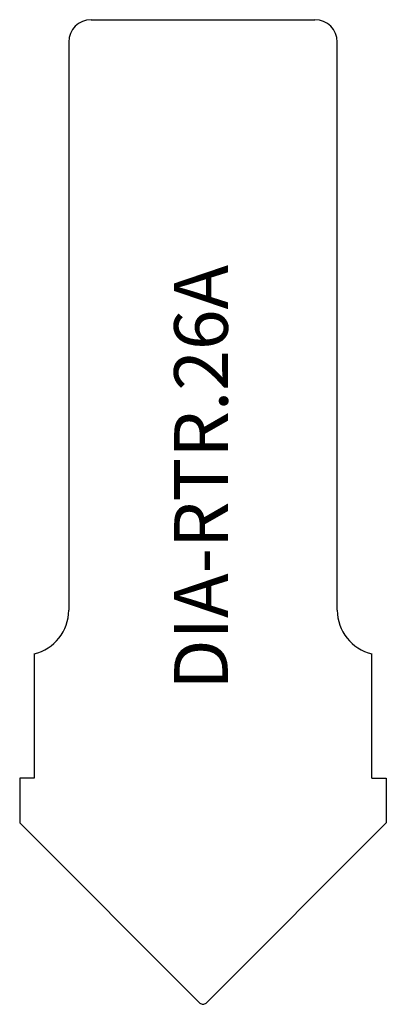
# Model space of a CAD drawing. Units: inches. Extents: x 5.23 to 6.26, y 3.38 to 6.13.
import ezdxf

# ---------------------------------------------------------------- set-up
doc = ezdxf.new("R2010")
doc.units = ezdxf.units.IN
doc.header["$MEASUREMENT"] = 0
doc.layers.add('Default', color=7, linetype='Continuous')

msp = doc.modelspace()

# ---------------------------------------------------------------- linework, layer by layer
at = {"layer": 'Default', "color": 7}
for p, q in [((5.431, 6.1346), (6.056, 6.1346)), ((5.3685, 6.0721), (5.3685, 4.4847)), ((6.1185, 4.4847), (6.1185, 6.0721)), ((5.2717, 4.3629), (5.2717, 4.0158)), ((6.2153, 4.0158), (6.2153, 4.3629)), ((5.2317, 4.0158), (5.2317, 3.8905)), ((5.2717, 4.0158), (5.2317, 4.0158)), ((5.2317, 4.0158), (5.2317, 3.8905)), ((6.2153, 4.0158), (6.2553, 4.0158)), ((6.2553, 4.0158), (6.2553, 3.8905)), ((5.735, 3.3872), (5.2317, 3.8905)), ((5.752, 3.3872), (6.2553, 3.8905))]:
    msp.add_line(p, q, dxfattribs=at)
for centre, radius, start, end in [((5.431, 6.0721), 0.0625, 90, 180), ((6.056, 6.0721), 0.0625, 0, 90), ((5.2435, 4.4847), 0.125, 283.033, 0), ((6.2435, 4.4847), 0.125, 180, 256.967), ((5.7435, 3.3956), 0.012, 225, 270), ((5.7435, 3.3956), 0.012, 270, 315)]:
    msp.add_arc(centre, radius, start, end, dxfattribs=at)

# ---------------------------------------------------------------- texts
at = {"layer": 'Default', "insert": (5.6629, 4.2624), "char_height": 0.15, "width": 1.475129, "attachment_point": 1, "rotation": 90}
msp.add_mtext('{\\fArial|b0||i0||c0|p34;\\C7;\\H0.1499997;\\W1.;DIA-RTR.26A}', dxfattribs=at)

doc.saveas('drawing.dxf')
